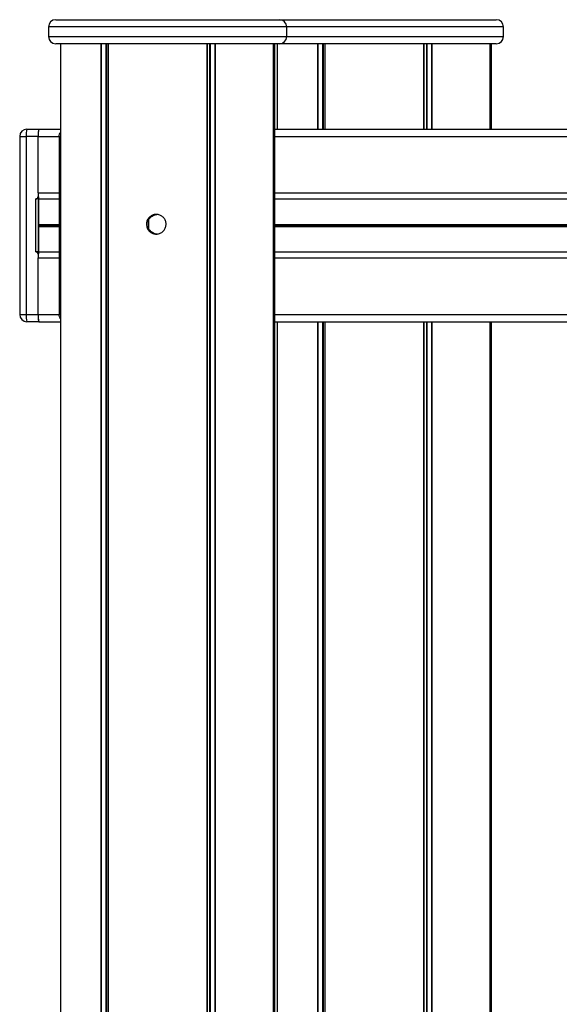
# Model space of a CAD drawing. Units: millimetres. Extents: x 513 to 26976, y 796 to 12144.
# Drawn here: x 12636 to 12860, y 11415 to 11824 of the extents above; entities that cross this region are included whole.
import ezdxf

# ---------------------------------------------------------------- set-up
doc = ezdxf.new("R2010")
doc.units = ezdxf.units.MM
doc.header["$LTSCALE"] = 100

msp = doc.modelspace()

# ---------------------------------------------------------------- linework, layer by layer
at = {"color": 7, "linetype": 'Continuous', "lineweight": 25}
for p, q in [((12650.58, 11824.35), (12743.58, 11824.35)), ((12743.58, 11824.35), (12833.62, 11824.35)), ((12647.58, 11821.35), (12647.58, 11817.35)), ((12746.58, 11817.35), (12746.58, 11821.35)), ((12836.62, 11817.35), (12836.62, 11821.35)), ((12743.58, 11814.35), (12650.58, 11814.35)), ((12652.58, 11814.35), (12652.58, 10636.35)), ((12741.09, 10636.35), (12741.09, 11814.35)), ((12741.58, 10636.35), (12741.58, 11814.35)), ((12742.62, 11814.35), (12742.62, 11778.85)), ((12833.62, 11814.35), (12743.58, 11814.35)), ((12831.14, 11778.85), (12831.14, 11814.35)), ((12831.63, 11778.85), (12831.63, 11814.35)), ((12635.63, 11775.85), (12635.63, 11701.85)), ((12638.31, 11775.85), (12638.31, 11701.85)), ((12638.63, 11778.85), (12643.6, 11778.85)), ((12643.28, 11752.35), (12643.28, 11775.85)), ((12643.6, 11778.85), (12652.58, 11778.85)), ((12652.04, 11775.85), (12652.04, 11701.85)), ((12741.58, 11778.85), (14577.93, 11778.85)), ((12643.29, 11752.04), (12643.29, 11750.85)), ((12642.29, 11727.85), (12642.29, 11749.85)), ((12643.39, 11749.85), (12642.29, 11749.85)), ((12643.39, 11727.85), (12643.39, 11749.85)), ((12643.53, 11749.85), (12652.04, 11749.85)), ((12643.53, 11739.25), (12643.53, 11749.85)), ((12741.58, 11749.85), (14577.93, 11749.85)), ((12643.54, 11738.98), (12643.53, 11739.12)), ((12643.53, 11738.57), (12643.54, 11738.72)), ((12643.53, 11727.84), (12643.53, 11738.44)), ((12689.36, 11737.02), (12689.36, 11736.97)), ((12643.39, 11727.85), (12642.29, 11727.85)), ((12643.29, 11726.85), (12643.29, 11725.65)), ((12643.53, 11727.84), (12652.04, 11727.84)), ((12741.58, 11727.84), (14577.93, 11727.84)), ((12643.28, 11701.85), (12643.28, 11725.35)), ((12643.6, 11698.85), (12638.63, 11698.85)), ((12643.6, 11698.85), (12652.58, 11698.85)), ((12741.58, 11698.85), (14577.93, 11698.85)), ((12742.62, 11698.85), (12742.62, 11086.35)), ((12831.14, 11108.85), (12831.14, 11698.85)), ((12831.63, 11108.85), (12831.63, 11698.85))]:
    msp.add_line(p, q, dxfattribs=at)
at = {"color": 8, "linetype": 'Continuous', "lineweight": 25}
for p, q in [((12746.58, 11821.35), (12647.58, 11821.35)), ((12836.62, 11821.35), (12746.58, 11821.35)), ((12647.58, 11817.35), (12746.58, 11817.35)), ((12746.58, 11817.35), (12836.62, 11817.35)), ((12669.36, 11814.35), (12669.36, 10636.35)), ((12669.49, 11814.35), (12669.49, 10636.35)), ((12671.39, 11814.35), (12671.39, 10636.35)), ((12671.6, 11814.35), (12671.6, 10636.35)), ((12672.31, 11814.35), (12672.31, 10636.35)), ((12672.4, 11814.35), (12672.4, 10636.35)), ((12713.36, 11814.35), (12713.36, 10636.35)), ((12713.48, 11814.35), (12713.48, 10636.35)), ((12714.54, 11814.35), (12714.54, 10636.35)), ((12714.79, 11814.35), (12714.79, 10636.35)), ((12716.67, 11814.35), (12716.67, 10636.35)), ((12716.81, 11814.35), (12716.81, 10636.35)), ((12741.09, 11814.35), (12741.09, 10636.35)), ((12741.43, 11814.35), (12741.43, 10636.35)), ((12741.49, 11814.35), (12741.49, 10636.35)), ((12759.4, 11814.35), (12759.4, 11778.85)), ((12759.54, 11814.35), (12759.54, 11778.85)), ((12761.43, 11814.35), (12761.43, 11778.85)), ((12761.65, 11814.35), (12761.65, 11778.85)), ((12762.36, 11814.35), (12762.36, 11778.85)), ((12762.45, 11814.35), (12762.45, 11778.85)), ((12803.41, 11814.35), (12803.41, 11778.85)), ((12803.52, 11814.35), (12803.52, 11778.85)), ((12804.59, 11814.35), (12804.59, 11778.85)), ((12804.83, 11814.35), (12804.83, 11778.85)), ((12806.71, 11814.35), (12806.71, 11778.85)), ((12806.86, 11814.35), (12806.86, 11778.85)), ((12831.13, 11814.35), (12831.13, 11778.85)), ((12831.48, 11814.35), (12831.48, 11778.85)), ((12831.53, 11814.35), (12831.53, 11778.85)), ((12635.63, 11775.85), (12638.31, 11775.85)), ((12643.28, 11775.85), (12638.31, 11775.85)), ((12643.28, 11775.85), (12652.04, 11775.85)), ((12652.04, 11775.85), (12652.58, 11775.85)), ((12741.58, 11775.85), (14577.93, 11775.85)), ((12643.28, 11752.35), (12652.04, 11752.35)), ((12741.58, 11752.35), (14577.93, 11752.35)), ((12643.53, 11739.25), (12652.04, 11739.25)), ((12643.53, 11739.12), (12652.04, 11739.12)), ((12643.53, 11738.57), (12652.04, 11738.57)), ((12643.53, 11738.44), (12652.04, 11738.44)), ((12643.54, 11738.98), (12652.04, 11738.98)), ((12643.54, 11738.72), (12652.04, 11738.72)), ((12689.17, 11741.46), (12689.17, 11737.24)), ((12741.58, 11739.25), (14577.93, 11739.25)), ((12741.58, 11739.12), (14577.93, 11739.12)), ((12741.58, 11738.98), (14577.93, 11738.98)), ((12741.58, 11738.72), (14577.93, 11738.72)), ((12741.58, 11738.57), (14577.93, 11738.57)), ((12741.58, 11738.44), (14577.93, 11738.44)), ((12643.28, 11725.35), (12652.04, 11725.35)), ((12741.58, 11725.35), (14577.93, 11725.35)), ((12635.63, 11701.85), (12638.31, 11701.85)), ((12638.31, 11701.85), (12643.28, 11701.85)), ((12643.28, 11701.85), (12652.04, 11701.85)), ((12652.04, 11701.85), (12652.58, 11701.85)), ((12741.58, 11701.85), (14577.93, 11701.85)), ((12759.4, 11698.85), (12759.4, 11086.35)), ((12759.54, 11698.85), (12759.54, 11086.35)), ((12761.43, 11698.85), (12761.43, 11086.35)), ((12761.65, 11698.85), (12761.65, 11086.35)), ((12762.36, 11698.85), (12762.36, 11086.35)), ((12762.45, 11698.85), (12762.45, 11086.35)), ((12803.41, 11698.85), (12803.41, 11107.97)), ((12803.52, 11698.85), (12803.52, 11108.08)), ((12804.59, 11698.85), (12804.59, 11108.69)), ((12804.83, 11698.85), (12804.83, 11108.76)), ((12806.71, 11698.85), (12806.71, 11108.85)), ((12806.86, 11698.85), (12806.86, 11108.85)), ((12831.13, 11698.85), (12831.13, 11108.85)), ((12831.48, 11698.85), (12831.48, 11108.85)), ((12831.53, 11698.85), (12831.53, 11108.85))]:
    msp.add_line(p, q, dxfattribs=at)
at = {"color": 7, "linetype": 'Continuous', "lineweight": 25}
for centre, radius, start, end in [((12650.58, 11821.35), 3, 90, 180), ((12743.58, 11821.35), 3, 0, 90), ((12833.62, 11821.35), 3, 0, 90), ((12650.58, 11817.35), 3, 180, 270), ((12743.58, 11817.35), 3, 270, 0), ((12833.62, 11817.35), 3, 270, 0), ((12638.63, 11775.85), 3, 90, 180), ((12645.61, 11776.59), 7.33, 162.0584, 185.8022), ((12650.58, 11776.59), 7.33, 162.0584, 185.8022), ((12645.52, 11777.87), 2.15, 153.0427, 179.4808), ((12642.29, 11750.84), 0.997, 270.1807, 0.1549), ((12650.47, 11751.79), 7.21, 175.6096, 195.6026), ((12640.96, 11750.09), 2.44, 354.1938, 17.9451), ((12645.22, 11739.23), 1.7, 179.5217, 183.8726), ((12645.23, 11738.46), 1.7, 176.1321, 180.4735), ((12641.41, 11738.85), 2.14, 356.5469, 3.4531), ((12642.29, 11726.85), 0.997, 359.8479, 89.8164), ((12650.47, 11725.9), 7.21, 164.3951, 184.3922), ((12640.96, 11727.6), 2.44, 342.0534, 5.8078), ((12638.63, 11701.85), 3, 180, 270), ((12645.61, 11701.11), 7.33, 174.1973, 197.9421), ((12650.58, 11701.11), 7.33, 174.1973, 197.9421), ((12647.2, 11700.36), 3.91, 175.3508, 202.8495)]:
    msp.add_arc(centre, radius, start, end, dxfattribs=at)
for points, knots in [([(12652.04, 11775.85), (12652.05, 11775.98), (12652.08, 11776.46), (12652.23, 11777.05), (12652.51, 11777.39), (12652.58, 11777.46)], [0, 0, 0, 0, 0.234336, 0.825814, 1, 1, 1, 1]), ([(12688.29, 11739.35), (12688.33, 11739.81), (12688.42, 11740.73), (12689.12, 11741.95), (12690.14, 11742.89), (12691.43, 11743.42), (12692.82, 11743.5), (12694.16, 11743.11), (12695.3, 11742.3), (12696.11, 11741.15), (12696.5, 11739.8), (12696.41, 11738.41), (12695.87, 11737.12), (12694.94, 11736.07), (12693.71, 11735.4), (12692.33, 11735.17), (12690.96, 11735.41), (12689.75, 11736.09), (12688.84, 11737.14), (12688.36, 11738.29), (12688.31, 11739.05), (12688.29, 11739.35)], [0, 0, 0, 0, 0.053534, 0.107064, 0.160727, 0.214494, 0.268102, 0.32155, 0.375081, 0.42881, 0.482545, 0.536084, 0.58953, 0.643132, 0.696897, 0.750575, 0.804042, 0.857528, 0.911206, 0.964971, 1, 1, 1, 1]), ([(12689.66, 11741.87), (12689.74, 11741.95), (12689.94, 11742.15), (12690.41, 11742.57), (12690.97, 11742.93), (12691.46, 11743.16), (12691.7, 11743.24), (12691.79, 11743.27)], [0, 0, 0, 0, 0.198449, 0.451377, 0.705923, 0.893769, 1, 1, 1, 1]), ([(12691.79, 11743.29), (12691.62, 11743.23), (12691.27, 11743.12), (12690.94, 11742.99), (12690.83, 11742.97), (12690.91, 11743.04), (12691.17, 11743.18), (12691.6, 11743.34), (12692.1, 11743.44), (12692.44, 11743.44), (12692.56, 11743.44)], [0, 0, 0, 0, 0.138832, 0.277926, 0.409182, 0.528224, 0.651343, 0.787568, 0.927186, 1, 1, 1, 1]), ([(12691.79, 11743.27), (12691.81, 11743.28), (12691.86, 11743.29), (12691.9, 11743.31), (12691.92, 11743.31), (12691.91, 11743.31), (12691.87, 11743.31), (12691.83, 11743.29), (12691.8, 11743.29), (12691.79, 11743.29)], [0, 0, 0, 0, 0.165444, 0.330608, 0.49159, 0.648626, 0.804664, 0.962034, 1, 1, 1, 1]), ([(12689.08, 11737.39), (12688.9, 11737.82), (12688.55, 11738.67), (12688.56, 11740.07), (12688.91, 11740.9), (12689.08, 11741.3)], [0, 0, 0, 0, 0.338548, 0.677156, 1, 1, 1, 1]), ([(12689.08, 11741.3), (12689.12, 11741.37), (12689.18, 11741.48), (12689.26, 11741.6), (12689.31, 11741.67), (12689.35, 11741.71), (12689.37, 11741.73), (12689.38, 11741.74), (12689.37, 11741.73), (12689.37, 11741.73)], [0, 0, 0, 0, 0.376175, 0.53075, 0.686103, 0.787084, 0.871753, 0.95694, 1, 1, 1, 1]), ([(12689.37, 11741.73), (12689.37, 11741.68), (12689.36, 11741.59), (12689.5, 11741.71), (12689.62, 11741.83), (12689.66, 11741.87)], [0, 0, 0, 0, 0.413238, 0.827054, 1, 1, 1, 1]), ([(12689.37, 11736.97), (12689.37, 11736.96), (12689.37, 11736.96), (12689.36, 11736.97), (12689.33, 11737), (12689.28, 11737.06), (12689.19, 11737.2), (12689.12, 11737.32), (12689.08, 11737.39)], [0, 0, 0, 0, 0.078637, 0.157217, 0.251176, 0.387724, 0.616957, 1, 1, 1, 1]), ([(12689.66, 11736.83), (12689.57, 11736.91), (12689.41, 11737.07), (12689.35, 11737.07), (12689.37, 11736.99), (12689.37, 11736.97)], [0, 0, 0, 0, 0.418261, 0.840079, 1, 1, 1, 1]), ([(12691.79, 11735.42), (12691.64, 11735.48), (12691.33, 11735.58), (12690.83, 11735.85), (12690.35, 11736.18), (12689.93, 11736.55), (12689.74, 11736.74), (12689.66, 11736.83)], [0, 0, 0, 0, 0.182637, 0.364674, 0.56684, 0.805725, 1, 1, 1, 1]), ([(12692.56, 11735.26), (12692.47, 11735.26), (12692.19, 11735.25), (12691.74, 11735.32), (12691.28, 11735.46), (12690.95, 11735.62), (12690.83, 11735.72), (12690.91, 11735.71), (12691.18, 11735.61), (12691.49, 11735.49), (12691.73, 11735.43), (12691.79, 11735.41)], [0, 0, 0, 0, 0.055689, 0.176715, 0.302286, 0.43879, 0.578203, 0.704325, 0.822724, 0.9499, 1, 1, 1, 1]), ([(12691.79, 11735.41), (12691.81, 11735.4), (12691.86, 11735.39), (12691.9, 11735.38), (12691.92, 11735.38), (12691.91, 11735.38), (12691.87, 11735.4), (12691.83, 11735.41), (12691.8, 11735.42), (12691.79, 11735.42)], [0, 0, 0, 0, 0.161891, 0.323425, 0.481589, 0.637795, 0.794272, 0.953482, 1, 1, 1, 1]), ([(12652.58, 11700.18), (12652.43, 11700.42), (12652.12, 11700.93), (12652.07, 11701.53), (12652.04, 11701.85)], [0, 0, 0, 0, 0.469141, 1, 1, 1, 1])]:
    msp.add_open_spline(points, degree=3, knots=knots, dxfattribs=at)

doc.saveas('drawing.dxf')
